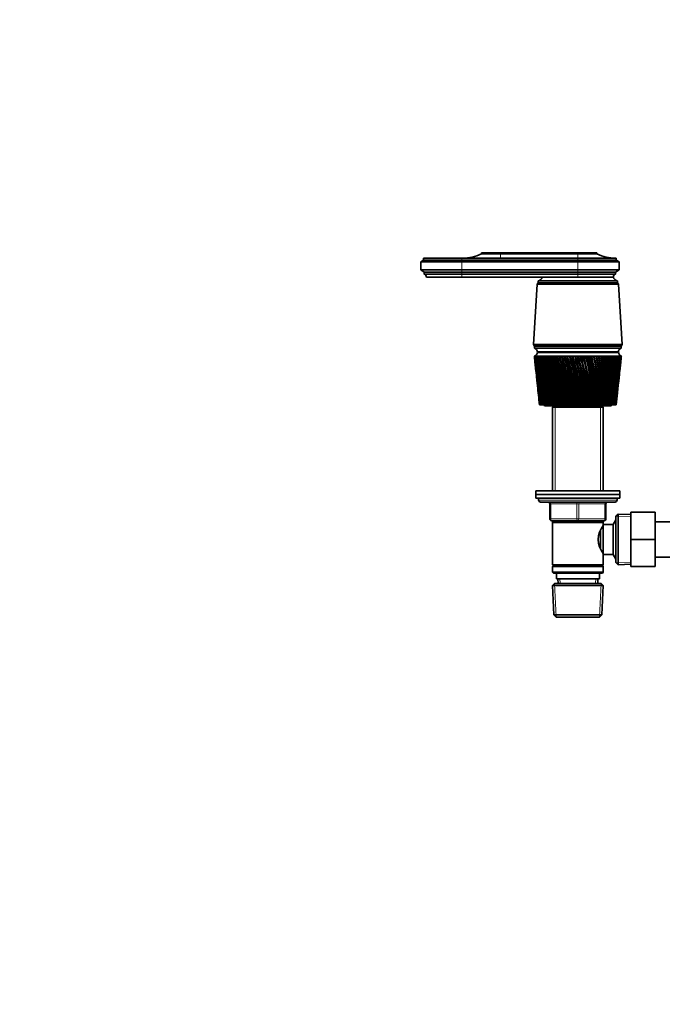
# Model space of a CAD drawing. Units: millimetres. Extents: x 0 to 2443, y 0 to 2738.
# Drawn here: x 672 to 1016, y 1671 to 2198 of the extents above; entities that cross this region are included whole.
import ezdxf
from ezdxf import colors
from ezdxf.entities.mleader import LeaderData, LeaderLine
from ezdxf.math import Vec2, Vec3

# ---------------------------------------------------------------- set-up
doc = ezdxf.new("R2010")
doc.units = ezdxf.units.MM
doc.layers.add('DV1_Défaut', color=7, linetype='Continuous')
doc.layers.add('Défaut', color=7, linetype='Continuous')

# ---------------------------------------------------------------- blocks, each defined once
blk = doc.blocks.new('_DOT')
at = {"color": 0}
blk.add_line((0, 0), (-1, 0), dxfattribs=at)
at = {"color": 0, "const_width": 0.333}
blk.add_lwpolyline([(-0.1665, 0, 1), (0.1665, 0, 1)], format="xyb", close=True, dxfattribs=at)
blk = doc.blocks.new('SE')
at = {"layer": 'DV1_Défaut', "color": 7, "linetype": 'Continuous', "lineweight": 35}
for p, q in [((908.54, 2070.1), (888.04, 2070.1)), ((888.04, 2070.1), (888.04, 2069.1)), ((970.54, 2070.1), (908.54, 2070.1)), ((929.14, 2073), (918.94, 2073)), ((918.94, 2073), (918.94, 2072.5)), ((929.14, 2072.5), (918.94, 2072.5)), ((929.14, 2073), (970.54, 2073)), ((929.14, 2072.5), (970.54, 2072.5)), ((970.54, 2073), (980.74, 2073)), ((970.54, 2072.5), (980.74, 2072.5)), ((970.54, 2070.1), (991.04, 2070.1)), ((980.74, 2072.5), (980.74, 2073)), ((991.04, 2069.1), (991.04, 2070.1)), ((888.04, 2069.1), (886.54, 2068.1)), ((908.54, 2068.1), (886.54, 2068.1)), ((886.54, 2068.1), (886.54, 2063.9)), ((908.54, 2069.1), (888.04, 2069.1)), ((908.54, 2069.1), (970.54, 2069.1)), ((908.54, 2068.1), (970.54, 2068.1)), ((970.54, 2069.1), (991.04, 2069.1)), ((970.54, 2068.1), (992.54, 2068.1)), ((992.54, 2068.1), (991.04, 2069.1)), ((992.54, 2063.9), (992.54, 2068.1)), ((908.54, 2063.9), (886.54, 2063.9)), ((886.54, 2063.9), (888.44, 2062.6)), ((908.54, 2062.6), (888.44, 2062.6)), ((888.44, 2062.6), (888.44, 2061.6)), ((908.54, 2061.6), (888.44, 2061.6)), ((908.54, 2060), (889.54, 2060)), ((908.54, 2063.9), (970.54, 2063.9)), ((908.54, 2062.6), (970.54, 2062.6)), ((908.54, 2061.6), (970.54, 2061.6)), ((908.54, 2060), (970.54, 2060)), ((970.54, 2063.9), (992.54, 2063.9)), ((970.54, 2062.6), (990.64, 2062.6)), ((970.54, 2061.6), (990.64, 2061.6)), ((970.54, 2060), (989.54, 2060)), ((970.54, 2060), (989.54, 2060)), ((990.64, 2062.6), (992.54, 2063.9)), ((990.64, 2061.6), (990.64, 2062.6)), ((948.74, 2056.2), (946.89, 2024)), ((949.34, 2057), (948.74, 2056.2)), ((948.74, 2056.2), (992.34, 2056.2)), ((949.34, 2058), (991.74, 2058)), ((949.34, 2058), (949.34, 2057)), ((949.34, 2057), (991.74, 2057)), ((949.34, 2057), (991.74, 2057)), ((991.74, 2057), (991.74, 2058)), ((992.34, 2056.2), (991.74, 2057)), ((994.19, 2024), (992.34, 2056.2)), ((946.89, 2024), (994.19, 2024)), ((946.89, 2024), (947.39, 2023)), ((947.39, 2023), (993.69, 2023)), ((947.39, 2023), (993.69, 2023)), ((947.39, 2023), (947.39, 2022)), ((993.69, 2023), (994.19, 2024)), ((993.69, 2022), (993.69, 2023)), ((947.35, 2017.7), (947.29, 2017.7)), ((947.29, 2017.7), (947.29, 2017.7)), ((947.5, 2017.7), (947.35, 2017.7)), ((947.39, 2022), (993.69, 2022)), ((947.51, 2017.69), (947.45, 2017.7)), ((947.75, 2017.7), (947.5, 2017.7)), ((947.75, 2017.69), (947.67, 2017.7)), ((948.08, 2017.7), (947.75, 2017.7)), ((948.08, 2017.69), (947.97, 2017.7)), ((948.5, 2017.7), (948.08, 2017.7)), ((948.51, 2017.69), (948.37, 2017.7)), ((949.01, 2017.7), (948.5, 2017.7)), ((949.02, 2017.69), (948.85, 2017.7)), ((948.89, 2020), (992.19, 2020)), ((948.89, 2019.7), (992.19, 2019.7)), ((949.61, 2017.7), (949.01, 2017.7)), ((949.61, 2017.69), (949.42, 2017.7)), ((950.28, 2017.7), (949.61, 2017.7)), ((950.29, 2017.69), (950.07, 2017.7)), ((951.04, 2017.7), (950.28, 2017.7)), ((951.05, 2017.68), (950.81, 2017.7)), ((951.88, 2017.7), (951.04, 2017.7)), ((951.88, 2017.68), (951.62, 2017.7)), ((952.78, 2017.7), (951.88, 2017.7)), ((952.79, 2017.68), (952.5, 2017.7)), ((953.76, 2017.7), (952.78, 2017.7)), ((953.77, 2017.68), (953.46, 2017.7)), ((954.8, 2017.7), (953.76, 2017.7)), ((954.81, 2017.68), (954.48, 2017.7)), ((955.91, 2017.7), (954.8, 2017.7)), ((955.92, 2017.68), (955.57, 2017.7)), ((957.07, 2017.7), (955.91, 2017.7)), ((957.08, 2017.68), (956.72, 2017.7)), ((958.29, 2017.7), (957.07, 2017.7)), ((958.3, 2017.68), (957.92, 2017.7)), ((959.55, 2017.7), (958.29, 2017.7)), ((959.56, 2017.67), (959.17, 2017.7)), ((960.86, 2017.7), (959.55, 2017.7)), ((960.87, 2017.67), (960.47, 2017.7)), ((962.21, 2017.7), (960.86, 2017.7)), ((961.54, 2020), (961.54, 2019.7)), ((962.22, 2017.67), (961.8, 2017.7)), ((963.59, 2017.7), (962.21, 2017.7)), ((963.6, 2017.67), (963.17, 2017.7)), ((965, 2017.7), (963.59, 2017.7)), ((965.04, 2017.66), (964.57, 2017.7)), ((966.42, 2017.7), (965, 2017.7)), ((966.44, 2017.66), (965.99, 2017.7)), ((967.87, 2017.7), (966.42, 2017.7)), ((967.85, 2017.66), (967.44, 2017.7)), ((969.33, 2017.7), (967.87, 2017.7)), ((969.27, 2017.66), (968.89, 2017.7)), ((969.33, 2017.67), (969.27, 2017.66)), ((970.79, 2017.7), (969.33, 2017.7)), ((970.7, 2017.66), (970.35, 2017.7)), ((970.79, 2017.67), (970.7, 2017.66)), ((972.24, 2017.7), (970.79, 2017.7)), ((972.13, 2017.66), (971.81, 2017.7)), ((972.25, 2017.67), (972.13, 2017.66)), ((973.7, 2017.7), (972.24, 2017.7)), ((973.55, 2017.66), (973.26, 2017.7)), ((973.7, 2017.67), (973.55, 2017.66)), ((975.14, 2017.7), (973.7, 2017.7)), ((974.96, 2017.66), (974.71, 2017.7)), ((975.14, 2017.68), (974.96, 2017.66)), ((976.56, 2017.7), (975.14, 2017.7)), ((976.35, 2017.66), (976.14, 2017.7)), ((976.57, 2017.68), (976.35, 2017.66)), ((977.96, 2017.7), (976.56, 2017.7)), ((977.72, 2017.66), (977.54, 2017.7)), ((977.96, 2017.68), (977.72, 2017.66)), ((979.33, 2017.7), (977.96, 2017.7)), ((979.07, 2017.66), (978.92, 2017.7)), ((979.33, 2017.68), (979.07, 2017.66)), ((980.66, 2017.7), (979.33, 2017.7)), ((979.54, 2019.7), (979.54, 2020)), ((980.37, 2017.66), (980.26, 2017.7)), ((980.67, 2017.68), (980.37, 2017.66)), ((981.96, 2017.7), (980.66, 2017.7)), ((981.64, 2017.66), (981.57, 2017.7)), ((981.96, 2017.68), (981.64, 2017.66)), ((983.2, 2017.7), (981.96, 2017.7)), ((982.87, 2017.66), (982.83, 2017.7)), ((983.21, 2017.68), (982.87, 2017.66)), ((984.4, 2017.7), (983.2, 2017.7)), ((984.41, 2017.68), (984.04, 2017.66)), ((985.55, 2017.7), (984.4, 2017.7)), ((985.55, 2017.69), (985.21, 2017.67)), ((986.63, 2017.7), (985.55, 2017.7)), ((986.64, 2017.69), (986.32, 2017.67)), ((987.66, 2017.7), (986.63, 2017.7)), ((987.66, 2017.69), (987.36, 2017.67)), ((988.61, 2017.7), (987.66, 2017.7)), ((988.61, 2017.69), (988.33, 2017.67)), ((989.49, 2017.7), (988.61, 2017.7)), ((989.49, 2017.69), (989.24, 2017.68)), ((990.3, 2017.7), (989.49, 2017.7)), ((990.3, 2017.69), (990.07, 2017.68)), ((991.03, 2017.7), (990.3, 2017.7)), ((991.03, 2017.69), (990.82, 2017.68)), ((991.68, 2017.7), (991.03, 2017.7)), ((991.68, 2017.7), (991.49, 2017.68)), ((992.25, 2017.7), (991.68, 2017.7)), ((992.25, 2017.7), (992.08, 2017.69)), ((992.73, 2017.7), (992.25, 2017.7)), ((992.72, 2017.7), (992.59, 2017.69)), ((993.12, 2017.7), (992.73, 2017.7)), ((993.09, 2017.7), (993.01, 2017.69)), ((993.42, 2017.7), (993.12, 2017.7)), ((993.34, 2017.7), (993.42, 2017.7)), ((993.42, 2017.7), (993.37, 2017.7)), ((993.64, 2017.7), (993.42, 2017.7)), ((993.76, 2017.7), (993.64, 2017.7)), ((993.79, 2017.7), (993.76, 2017.7)), ((993.79, 2017.7), (993.79, 2017.7)), ((947.37, 2016.92), (947.79, 2012.99)), ((993.29, 2012.99), (993.71, 2016.92)), ((947.98, 2011.19), (948.36, 2007.54)), ((992.71, 2007.54), (993.1, 2011.19)), ((948.56, 2005.69), (948.91, 2002.35)), ((992.17, 2002.35), (992.52, 2005.69)), ((949.12, 2000.42), (949.44, 1997.4)), ((991.64, 1997.4), (991.96, 2000.42)), ((949.65, 1995.4), (949.93, 1992.71)), ((950.05, 1991.7), (950.04, 1991.7)), ((950.06, 1991.7), (950.05, 1991.7)), ((950.1, 1991.7), (950.06, 1991.7)), ((950.14, 1991.7), (950.1, 1991.7)), ((950.17, 1991.7), (950.14, 1991.7)), ((950.24, 1991.7), (950.17, 1991.7)), ((950.31, 1991.7), (950.24, 1991.7)), ((950.35, 1991.7), (950.31, 1991.7)), ((950.46, 1991.7), (950.35, 1991.7)), ((950.55, 1991.7), (950.46, 1991.7)), ((950.61, 1991.7), (950.55, 1991.7)), ((950.76, 1991.7), (950.61, 1991.7)), ((950.88, 1991.7), (950.76, 1991.7)), ((950.95, 1991.7), (950.88, 1991.7)), ((951.13, 1991.7), (950.95, 1991.7)), ((951.28, 1991.7), (951.13, 1991.7)), ((951.37, 1991.7), (951.28, 1991.7)), ((951.59, 1991.7), (951.37, 1991.7)), ((951.76, 1991.7), (951.59, 1991.7)), ((951.87, 1991.7), (951.76, 1991.7)), ((952.11, 1991.7), (951.87, 1991.7)), ((952.31, 1991.7), (952.11, 1991.7)), ((952.43, 1991.7), (952.31, 1991.7)), ((952.71, 1991.7), (952.43, 1991.7)), ((952.94, 1991.7), (952.71, 1991.7)), ((953.07, 1991.7), (952.94, 1991.7)), ((953.04, 1991.2), (988.04, 1991.2)), ((953.39, 1991.7), (953.07, 1991.7)), ((953.63, 1991.7), (953.39, 1991.7)), ((953.78, 1991.7), (953.63, 1991.7)), ((954.12, 1991.7), (953.78, 1991.7)), ((954.39, 1991.7), (954.12, 1991.7)), ((954.56, 1991.7), (954.39, 1991.7)), ((954.93, 1991.7), (954.56, 1991.7)), ((955.22, 1991.7), (954.93, 1991.7)), ((955.39, 1991.7), (955.22, 1991.7)), ((955.79, 1991.7), (955.39, 1991.7)), ((956.1, 1991.7), (955.79, 1991.7)), ((956.29, 1991.7), (956.1, 1991.7)), ((956.72, 1991.7), (956.29, 1991.7)), ((957.05, 1991.7), (956.72, 1991.7)), ((957.64, 1991.2), (956.94, 1990.5)), ((957.24, 1991.7), (957.05, 1991.7)), ((957.69, 1991.7), (957.24, 1991.7)), ((958.04, 1991.7), (957.69, 1991.7)), ((958.25, 1991.7), (958.04, 1991.7)), ((958.72, 1991.7), (958.25, 1991.7)), ((959.09, 1991.7), (958.72, 1991.7)), ((959.31, 1991.7), (959.09, 1991.7)), ((959.8, 1991.7), (959.31, 1991.7)), ((960.18, 1991.7), (959.8, 1991.7)), ((960.4, 1991.7), (960.18, 1991.7)), ((960.91, 1991.7), (960.4, 1991.7)), ((961.31, 1991.7), (960.91, 1991.7)), ((961.54, 1991.7), (961.31, 1991.7)), ((962.07, 1991.7), (961.54, 1991.7)), ((962.48, 1991.7), (962.07, 1991.7)), ((962.72, 1991.7), (962.48, 1991.7)), ((963.26, 1991.7), (962.72, 1991.7)), ((963.68, 1991.7), (963.26, 1991.7)), ((963.92, 1991.7), (963.68, 1991.7)), ((964.48, 1991.7), (963.92, 1991.7)), ((964.9, 1991.7), (964.48, 1991.7)), ((965.15, 1991.7), (964.9, 1991.7)), ((965.72, 1991.7), (965.15, 1991.7)), ((966.15, 1991.7), (965.72, 1991.7)), ((966.41, 1991.7), (966.15, 1991.7)), ((966.98, 1991.7), (966.41, 1991.7)), ((967.42, 1991.7), (966.98, 1991.7)), ((967.68, 1991.7), (967.42, 1991.7)), ((968.25, 1991.7), (967.68, 1991.7)), ((968.69, 1991.7), (968.25, 1991.7)), ((968.96, 1991.7), (968.69, 1991.7)), ((969.54, 1991.7), (968.96, 1991.7)), ((969.98, 1991.7), (969.54, 1991.7)), ((970.24, 1991.7), (969.98, 1991.7)), ((970.82, 1991.7), (970.24, 1991.7)), ((971.27, 1991.7), (970.82, 1991.7)), ((971.53, 1991.7), (971.27, 1991.7)), ((972.11, 1991.7), (971.53, 1991.7)), ((972.55, 1991.7), (972.11, 1991.7)), ((972.81, 1991.7), (972.55, 1991.7)), ((973.39, 1991.7), (972.81, 1991.7)), ((973.83, 1991.7), (973.39, 1991.7)), ((974.09, 1991.7), (973.83, 1991.7)), ((974.63, 1991.7), (974.09, 1991.7)), ((974.66, 1991.7), (974.63, 1991.7)), ((975.09, 1991.7), (974.66, 1991.7)), ((975.35, 1991.7), (975.09, 1991.7)), ((975.85, 1991.7), (975.35, 1991.7)), ((975.91, 1991.7), (975.85, 1991.7)), ((976.34, 1991.7), (975.91, 1991.7)), ((976.59, 1991.7), (976.34, 1991.7)), ((977.05, 1991.7), (976.59, 1991.7)), ((977.14, 1991.7), (977.05, 1991.7)), ((977.56, 1991.7), (977.14, 1991.7)), ((977.81, 1991.7), (977.56, 1991.7)), ((978.22, 1991.7), (977.81, 1991.7)), ((978.35, 1991.7), (978.22, 1991.7)), ((978.76, 1991.7), (978.35, 1991.7)), ((979, 1991.7), (978.76, 1991.7)), ((979.37, 1991.7), (979, 1991.7)), ((979.53, 1991.7), (979.37, 1991.7)), ((979.92, 1991.7), (979.53, 1991.7)), ((980.15, 1991.7), (979.92, 1991.7)), ((980.48, 1991.7), (980.15, 1991.7)), ((980.66, 1991.7), (980.48, 1991.7)), ((981.05, 1991.7), (980.66, 1991.7)), ((981.27, 1991.7), (981.05, 1991.7)), ((981.55, 1991.7), (981.27, 1991.7)), ((981.76, 1991.7), (981.55, 1991.7)), ((982.13, 1991.7), (981.76, 1991.7)), ((982.35, 1991.7), (982.13, 1991.7)), ((982.58, 1991.7), (982.35, 1991.7)), ((982.82, 1991.7), (982.58, 1991.7)), ((983.17, 1991.7), (982.82, 1991.7)), ((983.38, 1991.7), (983.17, 1991.7)), ((983.55, 1991.7), (983.38, 1991.7)), ((984.14, 1990.5), (983.44, 1991.2)), ((983.83, 1991.7), (983.55, 1991.7)), ((984.16, 1991.7), (983.83, 1991.7)), ((984.35, 1991.7), (984.16, 1991.7)), ((984.48, 1991.7), (984.35, 1991.7)), ((984.78, 1991.7), (984.48, 1991.7)), ((985.09, 1991.7), (984.78, 1991.7)), ((985.28, 1991.7), (985.09, 1991.7)), ((985.36, 1991.7), (985.28, 1991.7)), ((985.68, 1991.7), (985.36, 1991.7)), ((985.97, 1991.7), (985.68, 1991.7)), ((986.14, 1991.7), (985.97, 1991.7)), ((986.17, 1991.7), (986.14, 1991.7)), ((986.52, 1991.7), (986.17, 1991.7)), ((986.79, 1991.7), (986.52, 1991.7)), ((986.95, 1991.7), (986.79, 1991.7)), ((987.29, 1991.7), (986.95, 1991.7)), ((987.54, 1991.7), (987.29, 1991.7)), ((987.69, 1991.7), (987.54, 1991.7)), ((988, 1991.7), (987.69, 1991.7)), ((988.23, 1991.7), (988, 1991.7)), ((988.36, 1991.7), (988.23, 1991.7)), ((988.64, 1991.7), (988.36, 1991.7)), ((988.84, 1991.7), (988.64, 1991.7)), ((988.96, 1991.7), (988.84, 1991.7)), ((989.21, 1991.7), (988.96, 1991.7)), ((989.39, 1991.7), (989.21, 1991.7)), ((989.49, 1991.7), (989.39, 1991.7)), ((989.7, 1991.7), (989.49, 1991.7)), ((989.86, 1991.7), (989.7, 1991.7)), ((989.94, 1991.7), (989.86, 1991.7)), ((990.12, 1991.7), (989.94, 1991.7)), ((990.25, 1991.7), (990.12, 1991.7)), ((990.32, 1991.7), (990.25, 1991.7)), ((990.46, 1991.7), (990.32, 1991.7)), ((990.56, 1991.7), (990.46, 1991.7)), ((990.62, 1991.7), (990.56, 1991.7)), ((990.73, 1991.7), (990.62, 1991.7)), ((990.8, 1991.7), (990.73, 1991.7)), ((990.84, 1991.7), (990.8, 1991.7)), ((990.91, 1991.7), (990.84, 1991.7)), ((990.96, 1991.7), (990.91, 1991.7)), ((990.98, 1991.7), (990.96, 1991.7)), ((991.01, 1991.7), (990.98, 1991.7)), ((991.03, 1991.7), (991.01, 1991.7)), ((991.04, 1991.7), (991.03, 1991.7)), ((991.15, 1992.71), (991.43, 1995.4)), ((956.94, 1990.5), (984.14, 1990.5)), ((956.94, 1990.5), (956.94, 1945.7)), ((984.14, 1945.7), (984.14, 1990.5)), ((948.04, 1945.7), (993.04, 1945.7)), ((948.04, 1945.7), (948.04, 1943.7)), ((948.04, 1943.7), (993.04, 1943.7)), ((948.04, 1943.7), (993.04, 1943.7)), ((948.04, 1943.7), (948.04, 1941.7)), ((993.04, 1943.7), (993.04, 1945.7)), ((993.04, 1941.7), (993.04, 1943.7)), ((948.04, 1941.7), (993.04, 1941.7)), ((949.54, 1941.7), (949.54, 1940.7)), ((950.54, 1939.7), (990.54, 1939.7)), ((955.54, 1930.7), (955.54, 1938.7)), ((985.54, 1938.7), (985.54, 1930.7)), ((991.54, 1940.7), (991.54, 1941.7)), ((992.04, 1933.25), (990.84, 1932.1)), ((992.04, 1906.16), (992.04, 1933.25)), ((998.84, 1932.95), (992.04, 1933.25)), ((998.84, 1934.2), (1011.84, 1934.2)), ((998.84, 1919.7), (998.84, 1934.2)), ((1011.84, 1919.7), (1011.84, 1934.2)), ((970.54, 1929.7), (956.54, 1929.7)), ((956.94, 1929.7), (956.94, 1928.7)), ((956.94, 1928.7), (956.94, 1906.2)), ((956.94, 1928.7), (984.14, 1928.7)), ((984.54, 1929.7), (970.54, 1929.7)), ((984.14, 1928.7), (984.14, 1929.7)), ((984.14, 1927.7), (984.14, 1928.7)), ((984.14, 1911.7), (984.14, 1927.7)), ((989.34, 1927.7), (984.14, 1927.7)), ((990.78, 1930.2), (989.34, 1927.7)), ((989.34, 1911.7), (989.34, 1927.7)), ((990.78, 1909.2), (990.78, 1930.2)), ((990.84, 1930.2), (990.78, 1930.2)), ((990.84, 1907.3), (990.84, 1932.1)), ((1029.84, 1929.2), (1011.84, 1929.2)), ((982.64, 1915.03), (982.64, 1924.41)), ((984.14, 1925.85), (983.38, 1925.85)), ((998.84, 1919.7), (1011.84, 1919.7)), ((998.84, 1905.2), (998.84, 1919.7)), ((1011.84, 1905.2), (1011.84, 1919.7)), ((983.38, 1913.55), (984.14, 1913.55)), ((984.14, 1911.7), (989.34, 1911.7)), ((984.14, 1906.2), (984.14, 1911.7)), ((989.34, 1911.7), (990.78, 1909.2)), ((990.78, 1909.2), (990.84, 1909.2)), ((990.84, 1907.3), (992.04, 1906.16)), ((992.04, 1906.16), (998.84, 1906.45)), ((1011.84, 1910.2), (1029.84, 1910.2)), ((984.14, 1906.2), (956.94, 1906.2)), ((956.94, 1906.2), (957.44, 1905.7)), ((957.44, 1905.7), (956.94, 1905.2)), ((956.94, 1905.2), (984.14, 1905.2)), ((956.94, 1905.2), (956.94, 1902.2)), ((984.14, 1902.2), (956.94, 1902.2)), ((956.94, 1902.2), (957.44, 1901.7)), ((957.44, 1905.7), (983.64, 1905.7)), ((957.44, 1901.7), (983.64, 1901.7)), ((959.04, 1901.7), (959.04, 1898.7)), ((982.04, 1898.7), (982.04, 1901.7)), ((983.64, 1905.7), (984.14, 1906.2)), ((984.14, 1905.2), (983.64, 1905.7)), ((983.64, 1901.7), (984.14, 1902.2)), ((984.14, 1902.2), (984.14, 1905.2)), ((998.84, 1905.2), (1011.84, 1905.2)), ((958.14, 1896.2), (956.99, 1895.01)), ((982.94, 1896.2), (958.14, 1896.2)), ((959.04, 1898.7), (982.04, 1898.7)), ((959.82, 1898.7), (959.93, 1896.2)), ((981.15, 1896.2), (981.26, 1898.7)), ((984.09, 1895.01), (982.94, 1896.2)), ((956.99, 1895.01), (984.09, 1895.01)), ((956.99, 1895.01), (957.67, 1879.4)), ((983.41, 1879.4), (984.09, 1895.01)), ((983.41, 1879.4), (957.67, 1879.4)), ((957.67, 1879.4), (958.93, 1878.2)), ((958.93, 1878.2), (982.15, 1878.2)), ((982.15, 1878.2), (983.41, 1879.4))]:
    blk.add_line(p, q, dxfattribs=at)
at = {"layer": 'DV1_Défaut', "color": 7, "linetype": 'Continuous', "lineweight": 18}
for p, q in [((908.54, 2070.1), (908.54, 2069.1)), ((929.14, 2073), (929.14, 2072.5)), ((929.14, 2072.5), (929.14, 2070.1)), ((970.54, 2073), (970.54, 2072.5)), ((970.54, 2072.5), (970.54, 2070.1)), ((970.54, 2070.1), (970.54, 2069.1)), ((908.54, 2069.1), (908.54, 2068.1)), ((908.54, 2068.1), (908.54, 2063.9)), ((970.54, 2069.1), (970.54, 2068.1)), ((970.54, 2068.1), (970.54, 2063.9)), ((908.54, 2063.9), (908.54, 2062.6)), ((908.54, 2062.6), (908.54, 2061.6)), ((908.54, 2061.6), (908.54, 2060)), ((970.54, 2063.9), (970.54, 2062.6)), ((970.54, 2062.6), (970.54, 2061.6)), ((970.54, 2061.6), (970.54, 2060)), ((958.48, 1990.5), (958.48, 1945.7)), ((982.6, 1990.5), (982.6, 1945.7)), ((991.54, 1940.7), (949.54, 1940.7)), ((955.54, 1938.7), (956.04, 1938.7)), ((970.04, 1938.7), (956.04, 1938.7)), ((956.04, 1938.7), (956.04, 1930.7)), ((970.04, 1938.7), (971.04, 1938.7)), ((970.04, 1930.7), (970.04, 1938.7)), ((985.04, 1938.7), (971.04, 1938.7)), ((971.04, 1938.7), (971.04, 1930.7)), ((985.04, 1938.7), (985.54, 1938.7)), ((985.04, 1930.7), (985.04, 1938.7)), ((955.54, 1930.7), (956.04, 1930.7)), ((956.04, 1930.7), (970.04, 1930.7)), ((958.48, 1929.7), (958.48, 1928.7)), ((970.04, 1930.7), (971.04, 1930.7)), ((971.04, 1930.7), (985.04, 1930.7)), ((982.6, 1929.7), (982.6, 1928.7)), ((985.04, 1930.7), (985.54, 1930.7)), ((990.84, 1929.02), (990.1, 1929.02)), ((998.79, 1931.79), (990.88, 1932.14)), ((990.84, 1910.39), (990.1, 1910.39)), ((998.79, 1907.61), (990.88, 1907.27)), ((958.89, 1878.24), (958.1, 1896.17)), ((961.09, 1896.25), (960.98, 1898.7)), ((979.99, 1896.25), (980.1, 1898.7)), ((982.19, 1878.24), (982.98, 1896.17))]:
    blk.add_line(p, q, dxfattribs=at)
at = {"layer": 'DV1_Défaut', "color": 7, "linetype": 'Continuous', "lineweight": 35}
for centre, radius, start, end in [((908.95, 2092.1), 22, 270, 297.0123), ((990.73, 2092.1), 22, 242.9877, 270), ((887.83, 2060.01), 1.71, 359.9162, 69.1009), ((949.09, 2060.49), 2.5, 275.7865, 348.7609), ((991.25, 2060.01), 1.71, 110.8991, 180.0838), ((991.99, 2060.49), 2.5, 191.2391, 264.2135), ((946.41, 2020.05), 2.5, 290.5264, 352.154), ((1266.88, 2051.65), 321.39, 186.0626, 190.7494), ((1291.36, 2052.92), 345.87, 185.8446, 190.1942), ((1299.18, 2059.17), 354.29, 186.7216, 190.977), ((1273.14, 2057.41), 328.2, 186.9489, 191.549), ((946.47, 2019.75), 2.43, 5.9123, 67.8275), ((1308.88, 2065.73), 364.61, 187.5692, 191.7133), ((1281.04, 2063.42), 336.66, 187.8046, 192.2997), ((1320.65, 2072.67), 377.01, 188.3838, 192.4009), ((1290.73, 2069.73), 346.9, 188.6262, 192.9991), ((1334.71, 2080.08), 391.74, 189.1624, 193.0375), ((1302.36, 2076.42), 359.11, 189.4106, 193.6452), ((1351.38, 2088.05), 409.11, 189.902, 193.6212), ((1316.18, 2083.56), 373.53, 190.1549, 194.236), ((1371.06, 2096.71), 429.54, 190.6, 194.1503), ((1332.48, 2091.25), 390.45, 190.8565, 194.77), ((1394.27, 2106.22), 453.57, 191.2539, 194.6235), ((1351.64, 2099.59), 410.29, 191.5129, 195.2457), ((1421.73, 2116.76), 481.94, 191.8617, 195.0396), ((1374.19, 2108.75), 433.57, 192.1221, 195.6621), ((1454.36, 2128.61), 515.63, 192.4214, 195.3974), ((1400.8, 2118.91), 461, 192.6822, 196.0181), ((1493.48, 2142.11), 555.96, 192.9314, 195.6963), ((1432.4, 2130.33), 493.54, 193.1914, 196.313), ((1540.9, 2157.77), 604.84, 193.39009, 195.93558), ((1470.25, 2143.36), 532.5, 193.6484, 196.5463), ((1599.24, 2176.27), 664.97, 193.7963, 196.1147), ((1516.15, 2158.46), 579.73, 194.05196, 196.71732), ((1672.45, 2198.69), 740.42, 194.14892, 196.23334), ((1572.67, 2176.36), 637.91, 194.401, 196.82592), ((1766.66, 2226.66), 837.57, 194.44707, 196.29126), ((1643.72, 2198.08), 711.07, 194.69467, 196.87187), ((1892.05, 2262.9), 966.94, 194.69001, 196.28837), ((1735.42, 2225.28), 805.55, 194.93225, 196.85513), ((2066.7, 2312.25), 1147.24, 194.87716, 196.22472), ((1857.97, 2260.68), 931.91, 195.1132, 196.77576), ((2326.18, 2384.19), 1415.28, 195.00809, 196.10044), ((2029.65, 2309.19), 1109.08, 195.23709, 196.63398), ((2751.29, 2500.31), 1854.71, 195.0825, 195.91582), ((2286.85, 2380.54), 1374.73, 195.30358, 196.43014), ((3573.52, 2722.4), 2705.12, 195.10023, 195.67127), ((2713.46, 2497.2), 1815.7, 195.31242, 196.16483), ((5832.54, 3328.02), 5042.58, 195.06126, 195.36734), ((3554.1, 2724.6), 2685.23, 195.26317, 195.83902), ((5906.74, 3356.07), 5119.77, 195.15386, 195.45553), ((-5523.95, 301.32), 6713.07, 14.584302, 14.813666), ((323.53, 1831.51), 669.32, 13.84782, 16.15218), ((-2016.64, 1240.09), 3083.72, 14.1071, 14.60564), ((-3942.82, 721.22), 5078.95, 14.48615, 14.7893), ((-967.81, 1522.53), 1999, 13.57434, 14.34206), ((-1629.13, 1345.52), 2683.93, 13.93146, 14.50317), ((-1582.67, 1357.22), 2636.08, 13.92728, 14.51026), ((-463.93, 1659.47), 1478.33, 12.98748, 14.02359), ((974.72, 1720.41), 297.32, 90.7585, 90.8429), ((-759.05, 1580.89), 1784.05, 13.31286, 14.17117), ((-741.3, 1585.16), 1765.88, 13.30997, 14.17845), ((-168.28, 1740.81), 1173.23, 12.34817, 13.65101), ((-324.71, 1699.5), 1335.3, 12.64028, 13.7845), ((-314.81, 1701.75), 1325.27, 12.63798, 13.79264), ((25.75, 1795.02), 973.33, 11.65831, 13.2253), ((-64.75, 1771.38), 1067.11, 11.91568, 13.34415), ((-58.03, 1772.8), 1060.39, 11.91369, 13.35343), ((162.56, 1833.96), 832.67, 10.92006, 12.7476), ((107.93, 1819.86), 889.3, 11.14132, 12.85128), ((113.04, 1820.86), 884.28, 11.13949, 12.86184), ((263.92, 1863.46), 728.73, 10.13586, 12.21924), ((230.66, 1854.98), 763.24, 10.31973, 12.30728), ((234.83, 1855.72), 759.21, 10.318, 12.31916), ((341.76, 1886.71), 649.14, 9.30839, 11.64178), ((322.07, 1881.72), 669.6, 9.45375, 11.71371), ((325.63, 1882.29), 666.23, 9.45206, 11.72694), ((403.15, 1905.6), 586.58, 8.44066, 11.01697), ((392.53, 1902.88), 597.66, 8.54652, 11.07238), ((395.67, 1903.33), 594.76, 8.54483, 11.08696), ((452.57, 1921.35), 536.42, 7.5359, 10.3468), ((448.24, 1920.14), 541, 7.6015, 10.3853), ((451.07, 1920.49), 538.44, 7.5998, 10.4012), ((492.94, 1934.76), 495.62, 6.5978, 9.6335), ((493.13, 1934.56), 495.54, 6.6223, 9.6548), ((495.73, 1934.84), 493.24, 6.6206, 9.672), ((526.3, 1946.37), 462.07, 5.63, 8.8796), ((529.82, 1946.85), 458.54, 5.6131, 8.8835), ((532.25, 1947.07), 456.46, 5.6114, 8.9018), ((554.08, 1956.6), 434.29, 4.6366, 8.0878), ((562.41, 1957.69), 426.24, 4.5765, 8.0935), ((577.32, 1965.73), 411.19, 3.622, 7.261), ((587.5, 1967.07), 401.25, 3.5202, 7.25), ((596.78, 1973.99), 391.98, 2.5906, 6.4025), ((608.45, 1975.45), 380.54, 2.4475, 6.3746), ((613.04, 1981.55), 376.05, 1.547, 5.5158), ((625.93, 1983.06), 363.38, 1.3633, 5.471), ((626.55, 1988.56), 362.95, 0.4962, 4.6046), ((640.48, 1990.04), 349.23, 0.2724, 4.5429), ((637.64, 1995.13), 352.32, 359.4429, 3.6727), ((652.49, 1996.54), 337.67, 359.1801, 3.5942), ((646.57, 2001.35), 343.88, 358.392, 2.7242), ((662.26, 2002.64), 328.39, 358.0914, 2.6291), ((653.54, 2007.31), 337.44, 357.3484, 1.7633), ((670.03, 2008.45), 321.13, 357.0115, 1.652), ((658.71, 2013.08), 332.82, 356.3169, 0.7944), ((675.99, 2014.03), 315.71, 355.9454, 0.6673), ((662.17, 2018.72), 329.91, 355.3022, 359.8218), ((680.26, 2019.45), 311.99, 354.8979, 359.6794), ((682.95, 2024.77), 309.86, 353.8737, 358.6929), ((664.03, 2024.29), 328.63, 354.3088, 358.8501), ((664.3, 2029.85), 328.93, 353.9897, 357.8835), ((684.13, 2030.05), 309.24, 353.9402, 357.7124), ((663.03, 2035.43), 330.78, 353.9247, 356.9265), ((682.75, 2030.27), 310.59, 354.8761, 357.6798), ((683.84, 2035.33), 310.08, 353.8953, 356.7423), ((994.61, 2019.75), 2.43, 112.1725, 174.0877), ((994.67, 2020.05), 2.5, 187.846, 249.4736), ((660.21, 2041.11), 334.19, 353.916, 355.9834), ((682.1, 2040.65), 312.38, 353.9157, 355.7869), ((655.79, 2046.92), 339.2, 353.9534, 355.0584), ((682.45, 2035.57), 311.43, 356.0696, 356.7098), ((678.89, 2046.08), 316.14, 353.8779, 354.8506), ((649.72, 2052.92), 345.87, 354.0265, 354.1554), ((1262.18, 2046.08), 316.14, 186.0081, 189.9039), ((1285.29, 2046.92), 339.2, 186.0466, 189.3679), ((1258.98, 2040.65), 312.38, 186.0843, 189.0152), ((1280.87, 2041.11), 334.19, 185.8819, 188.501), ((1257.24, 2035.33), 310.08, 186.1047, 188.0869), ((1278.04, 2035.43), 330.78, 185.7997, 187.5968), ((1256.95, 2030.05), 309.24, 186.0598, 187.1226), ((1276.77, 2029.85), 328.93, 185.7435, 186.6589), ((682.75, 2030.27), 310.59, 353.6493, 353.9251), ((1258.13, 2024.77), 309.86, 185.9396, 186.1263), ((953.04, 1992.2), 1, 210, 270), ((988.04, 1992.2), 1, 270, 330), ((950.54, 1940.7), 1, 180, 270), ((954.54, 1938.7), 1, 0, 90), ((986.54, 1938.7), 1, 90, 180), ((990.54, 1940.7), 1, 270, 0), ((956.54, 1930.7), 1, 180, 270), ((984.54, 1930.7), 1, 270, 0), ((993.24, 1919.7), 11.76, 140.6571, 219.3429)]:
    blk.add_arc(centre, radius, start, end, dxfattribs=at)
for centre, major_axis, ratio, start_param, end_param in [((970.35, 2015.91), (23.06, -1.79), 0.013868, 3.133472, 3.15246), ((970.35, 2015.91), (-23.06, 1.77), 0.018686, -0.070595, -0.051607), ((970.36, 2015.91), (-23.06, 1.74), 0.023432, -0.133093, -0.114105), ((970.36, 2015.91), (-23.06, 1.7), 0.028088, -0.195618, -0.17663), ((970.36, 2015.91), (-23.06, 1.65), 0.032637, -0.258175, -0.239187), ((970.37, 2015.91), (-23.06, 1.6), 0.037061, -0.320769, -0.301781), ((970.38, 2015.91), (-23.06, 1.55), 0.041343, -0.383403, -0.364416), ((970.38, 2015.91), (-23.06, 1.48), 0.045466, -0.446082, -0.427094), ((970.39, 2015.91), (-23.06, 1.42), 0.049412, -0.508806, -0.489818), ((970.4, 2015.91), (-23.06, 1.34), 0.053167, -0.571578, -0.55259), ((970.41, 2015.91), (-23.06, 1.26), 0.056716, -0.634399, -0.615411), ((970.42, 2015.91), (-23.06, 1.18), 0.060043, -0.697269, -0.678282), ((970.42, 2015.91), (-23.06, 1.09), 0.063135, -0.760189, -0.741201), ((970.43, 2015.91), (-23.06, 0.99), 0.065979, -0.823155, -0.804167), ((970.44, 2015.91), (-23.06, 0.9), 0.068564, -0.886167, -0.86718), ((970.46, 2015.91), (-23.06, 0.8), 0.070878, -0.949222, -0.930234), ((970.47, 2015.91), (-23.06, 0.69), 0.072911, -1.012316, -0.993328), ((970.48, 2015.91), (-23.06, 0.58), 0.074656, -1.075445, -1.056458), ((970.49, 2015.91), (-23.06, 0.47), 0.076103, -1.138605, -1.119617), ((970.5, 2015.91), (-23.06, 0.36), 0.077247, -1.20179, -1.182802), ((970.51, 2015.91), (-23.06, 0.25), 0.078083, -1.264994, -1.246006), ((970.53, 2015.91), (-23.06, 0.13), 0.078608, -1.328212, -1.309224), ((970.54, 2015.91), (-23.06, 0.02), 0.078818, -1.391437, -1.372449), ((970.55, 2015.91), (-23.06, -0.1), 0.078713, -1.454663, -1.435675), ((970.56, 2015.91), (-23.06, -0.21), 0.078294, -1.517884, -1.498896), ((970.59, 2015.91), (23.06, 0.44), 0.076521, 1.497307, 1.516295), ((970.6, 2015.91), (23.06, 0.55), 0.075175, 1.434139, 1.453127), ((970.61, 2015.91), (23.06, 0.65), 0.073529, 1.370999, 1.389987), ((970.62, 2015.91), (23.06, 0.76), 0.071592, 1.307893, 1.32688), ((970.63, 2015.91), (23.06, 0.86), 0.069371, 1.244824, 1.263812), ((970.64, 2015.91), (23.06, 0.96), 0.066876, 1.181797, 1.200785), ((970.65, 2015.91), (23.06, 1.06), 0.064118, 1.118815, 1.137803), ((970.66, 2015.91), (23.06, 1.15), 0.061107, 1.05588, 1.074868), ((970.67, 2015.91), (23.06, 1.23), 0.057858, 0.992993, 1.011981), ((970.68, 2015.91), (23.06, 1.32), 0.054382, 0.930155, 0.949143), ((970.69, 2015.91), (23.06, 1.39), 0.050695, 0.867367, 0.886355), ((970.69, 2015.91), (23.06, 1.46), 0.04681, 0.804627, 0.823615), ((970.7, 2015.91), (23.06, 1.53), 0.042745, 0.741933, 0.760921), ((970.71, 2015.91), (23.06, 1.59), 0.038515, 0.679285, 0.698272), ((970.71, 2015.91), (23.06, 1.64), 0.034137, 0.616677, 0.635665), ((970.72, 2015.91), (23.06, 1.68), 0.029628, 0.554108, 0.573096), ((970.72, 2015.91), (23.06, 1.72), 0.025005, 0.491573, 0.510561), ((970.72, 2015.91), (23.06, 1.76), 0.020287, 0.429067, 0.448055), ((970.73, 2015.91), (23.06, 1.78), 0.015492, 0.366585, 0.385573), ((970.73, 2015.91), (23.06, 1.8), 0.010637, 0.304121, 0.323109), ((972.29, 2016.11), (-20.44, -1.6), 0.01067, 3.126699, 3.148338), ((970.73, 2015.91), (23.06, 1.81), 0.005743, 0.241671, 0.260659), ((972.71, 2016.11), (20.44, 1.61), 0.00576, -0.077535, -0.055897), ((970.73, 2015.91), (23.06, 1.82), 0.004094, -0.135773, -0.116785), ((970.73, 2015.91), (23.06, 1.81), 0.008998, -0.073326, -0.054338)]:
    blk.add_ellipse(centre, major_axis=major_axis, ratio=ratio, start_param=start_param, end_param=end_param, dxfattribs=at)
at = {"layer": 'DV1_Défaut', "color": 7, "linetype": 'Continuous', "lineweight": 18}
for centre, major_axis, start_param, end_param in [((955.54, 1938.7), (0, -1), 1.570796, 3.141593), ((969.54, 1938.7), (0, -1), 1.570796, 3.141593), ((971.54, 1938.7), (0, -1), 3.141593, 4.712389), ((985.54, 1938.7), (0, -1), 3.141593, 4.712389), ((956.54, 1930.7), (0, 1), 1.570796, 3.141593), ((970.54, 1930.7), (0, 1), 1.570796, 3.141593), ((970.54, 1930.7), (0, 1), 3.141593, 4.712389), ((984.54, 1930.7), (0, 1), 3.141593, 4.712389)]:
    blk.add_ellipse(centre, major_axis=major_axis, ratio=0.5, start_param=start_param, end_param=end_param, dxfattribs=at)
at = {"layer": 'DV1_Défaut', "color": 7, "linetype": 'Continuous', "lineweight": 35}
blk.add_open_spline([(971.53, 1991.7), (970.37, 1996.02), (969.21, 2000.35), (966.89, 2009.02), (965.73, 2013.35), (964.57, 2017.7)], degree=3, knots=[0, 0, 0, 0, 0.5, 0.5, 1, 1, 1, 1], dxfattribs=at)

msp = doc.modelspace()

# ---------------------------------------------------------------- block references
at = {"layer": 'Défaut'}
msp.add_blockref('SE', (0, 0), dxfattribs=at)

# ---------------------------------------------------------------- leaders
at = {"layer": 'Défaut', "color": 7, "linetype": 'Continuous', "lineweight": 18}
ml = msp.add_multileader_mtext('Standard', dxfattribs=at)
ml.set_content('{\\pxsm0.9;\\fSolid Edge ISO|b1||i0||c0|p34;\\W1.;07/04/2021\\P}', color=256)
ml.set_leader_properties()
ml.set_arrow_properties(name='DOT')
ml.build(insert=Vec2(0, 0))
ml.multileader.update_dxf_attribs({"leader_type": 0, "dogleg_length": 0, "arrow_head_size": 12})
ctx = ml.context
ctx.base_point, ctx.char_height, ctx.arrow_head_size, ctx.landing_gap_size = Vec3(2355.55, 2726.97), 12, 12, 4.2
notes = []
notes.append((ctx, [(0, (0, 0, 0), (0, 0), (1, 0), 1, [])]))
ctx.mtext.insert = Vec3(2357.55, 2733.09)
for ctx, leaders in notes:
    for number, flags, end, landing, length, lines in leaders:
        leader = LeaderData()
        leader.index, (leader.has_last_leader_line, leader.has_dogleg_vector, leader.attachment_direction) = number, flags
        leader.last_leader_point, leader.dogleg_vector, leader.dogleg_length = Vec3(end), Vec3(landing), length
        for number, points, colour, breaks in lines:
            line = LeaderLine()
            line.index, line.vertices, line.color, line.breaks = number, Vec3.list(points), colors.encode_raw_color(colour), breaks
            leader.lines.append(line)
        ctx.leaders.append(leader)

doc.saveas('drawing.dxf')
